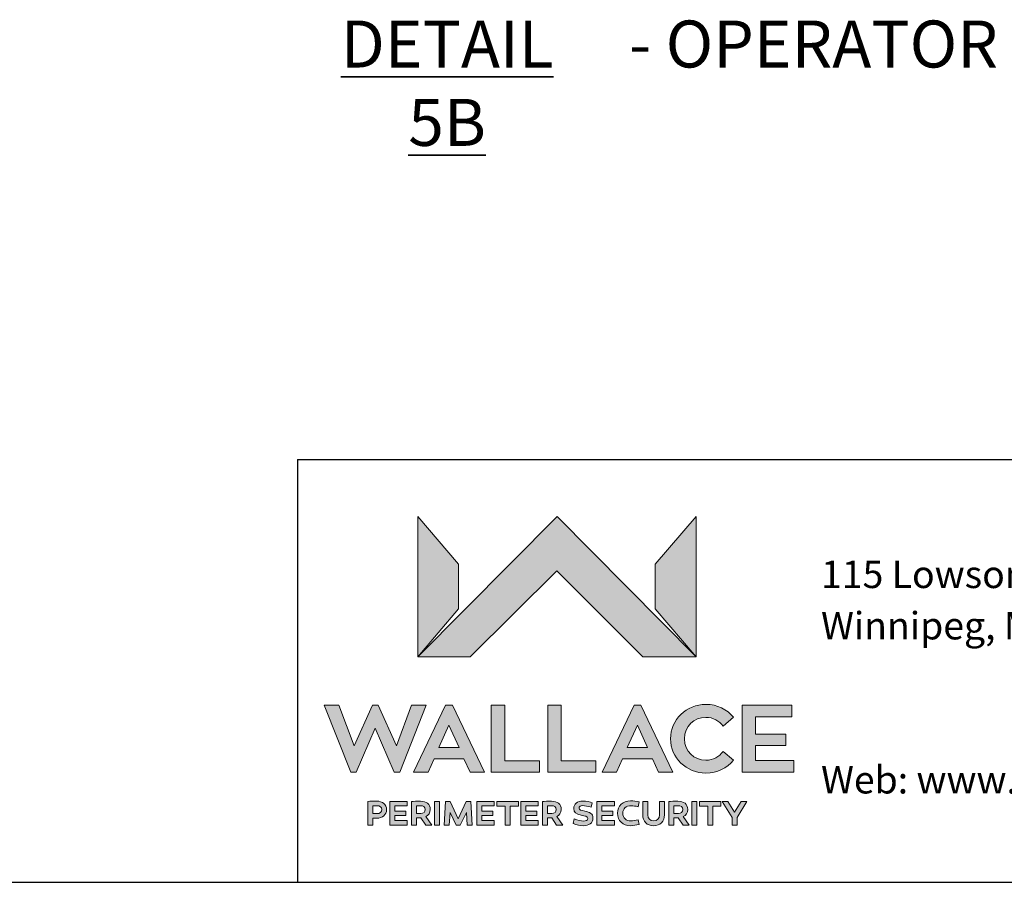
# Model space of a CAD drawing. Units: inches. Extents: x 0.3 to 16.8, y 0.2 to 10.8.
# Drawn here: x 8.8 to 11.4, y 0.2 to 2.5 of the extents above; entities that cross this region are included whole.
import ezdxf

# ---------------------------------------------------------------- set-up
doc = ezdxf.new("R2010")
doc.units = ezdxf.units.IN
doc.header["$MEASUREMENT"] = 0
doc.linetypes.add('SLD-Solid', pattern=[0])
doc.layers.add('LAYER_1', color=7, linetype='SLD-Solid', lineweight=35)
doc.layers.add('SHEET', color=144, linetype='SLD-Solid')
doc.styles.add('SLDTEXTSTYLE0', font='ARIAL.TTF', dxfattribs={"width": 0.948})
doc.styles.add('SLDTEXTSTYLE1', font='ARIALBD.TTF', dxfattribs={"width": 0.948})

msp = doc.modelspace()

# ---------------------------------------------------------------- hatches: boundary and pattern name
at = {"layer": 'LAYER_1'}
for points in [[(10.2269, 1.0788), (10.4558, 0.85), (10.5973, 0.85), (10.2278, 1.223), (9.8571, 0.85), (9.9966, 0.85)], [(9.8571, 0.85), (9.9654, 0.9775), (9.9654, 1.0963), (9.8571, 1.223)], [(10.489, 1.0963), (10.489, 0.9775), (10.5973, 0.85), (10.5973, 1.223)], [(9.8097, 0.5426), (9.8799, 0.7211), (9.8406, 0.7211), (9.8004, 0.6127), (9.7517, 0.7211), (9.7368, 0.7211), (9.6879, 0.6127), (9.6476, 0.7211), (9.6084, 0.7211), (9.6788, 0.5426), (9.6937, 0.5426), (9.7441, 0.6599), (9.7948, 0.5426)], [(10.1807, 0.573), (10.0887, 0.573), (10.0887, 0.7211), (10.0525, 0.7211), (10.0525, 0.5426), (10.1807, 0.5426)], [(10.331, 0.573), (10.239, 0.573), (10.239, 0.7211), (10.2028, 0.7211), (10.2028, 0.5426), (10.331, 0.5426)], [(10.8574, 0.574), (10.7555, 0.574), (10.7555, 0.614), (10.8363, 0.614), (10.8363, 0.6444), (10.7555, 0.6444), (10.7555, 0.6897), (10.8521, 0.6897), (10.8521, 0.7211), (10.7203, 0.7211), (10.7203, 0.5426), (10.8574, 0.5426)], [(9.8252, 0.4276), (9.8252, 0.4396), (9.7959, 0.4396), (9.7959, 0.453), (9.8292, 0.453), (9.8292, 0.4652), (9.7825, 0.4652), (9.7825, 0.402), (9.8292, 0.402), (9.8292, 0.4142), (9.7959, 0.4142), (9.7959, 0.4276)], [(9.9019, 0.402), (9.9152, 0.402), (9.9152, 0.4652), (9.9019, 0.4652)], [(9.9591, 0.402), (9.9703, 0.402), (9.9864, 0.4357), (9.9887, 0.402), (10.0017, 0.402), (9.9982, 0.4652), (9.9858, 0.4652), (9.9647, 0.4186), (9.9435, 0.4652), (9.9312, 0.4652), (9.9277, 0.402), (9.9407, 0.402), (9.9429, 0.4357)], [(10.0568, 0.4276), (10.0568, 0.4396), (10.0274, 0.4396), (10.0274, 0.453), (10.0608, 0.453), (10.0608, 0.4652), (10.0141, 0.4652), (10.0141, 0.402), (10.0608, 0.402), (10.0608, 0.4142), (10.0274, 0.4142), (10.0274, 0.4276)], [(10.0894, 0.402), (10.1028, 0.402), (10.1028, 0.4529), (10.1249, 0.4529), (10.1249, 0.4652), (10.0673, 0.4652), (10.0673, 0.4529), (10.0894, 0.4529)], [(10.1736, 0.4276), (10.1736, 0.4396), (10.1443, 0.4396), (10.1443, 0.453), (10.1776, 0.453), (10.1776, 0.4652), (10.1309, 0.4652), (10.1309, 0.402), (10.1776, 0.402), (10.1776, 0.4142), (10.1443, 0.4142), (10.1443, 0.4276)], [(10.3763, 0.4276), (10.3763, 0.4396), (10.347, 0.4396), (10.347, 0.453), (10.3803, 0.453), (10.3803, 0.4652), (10.3336, 0.4652), (10.3336, 0.402), (10.3803, 0.402), (10.3803, 0.4142), (10.347, 0.4142), (10.347, 0.4276)], [(10.5858, 0.402), (10.5991, 0.402), (10.5991, 0.4652), (10.5858, 0.4652)], [(10.6283, 0.402), (10.6416, 0.402), (10.6416, 0.4529), (10.6637, 0.4529), (10.6637, 0.4652), (10.6062, 0.4652), (10.6062, 0.4529), (10.6283, 0.4529)], [(10.6822, 0.4652), (10.6672, 0.4652), (10.6931, 0.4227), (10.6931, 0.402), (10.7066, 0.402), (10.7066, 0.4227), (10.7324, 0.4652), (10.7173, 0.4652), (10.6998, 0.4368)]]:
    msp.add_hatch(color=7, dxfattribs=at).paths.add_polyline_path(points, flags=0)
h = msp.add_hatch(color=7, dxfattribs=at)
h.paths.add_polyline_path([(9.9801, 0.5788), (9.9964, 0.5426), (10.0346, 0.5426), (9.9493, 0.7211), (9.9313, 0.7211), (9.8462, 0.5426), (9.8844, 0.5426), (9.9004, 0.5788)], flags=0)
h.paths.add_polyline_path([(9.9133, 0.6089), (9.9401, 0.668), (9.9672, 0.6089)], flags=0)
h = msp.add_hatch(color=7, dxfattribs=at)
h.paths.add_polyline_path([(10.4813, 0.5788), (10.4975, 0.5426), (10.5357, 0.5426), (10.4504, 0.7211), (10.4324, 0.7211), (10.3473, 0.5426), (10.3855, 0.5426), (10.4015, 0.5788)], flags=0)
h.paths.add_polyline_path([(10.4144, 0.6089), (10.4413, 0.668), (10.4684, 0.6089)], flags=0)
h = msp.add_hatch(color=7, dxfattribs=at)
edge = h.paths.add_edge_path(flags=0)
edge.add_spline(control_points=[(10.6691, 0.5983), (10.659, 0.5839), (10.6423, 0.5747), (10.6236, 0.5747)], knot_values=[9, 9, 9, 9, 10, 10, 10, 10], weights=[1, 1, 1, 1], degree=3, periodic=0)
edge.add_spline(control_points=[(10.6236, 0.5747), (10.5924, 0.5747), (10.5668, 0.598), (10.5668, 0.6317)], knot_values=[8, 8, 8, 8, 9, 9, 9, 9], weights=[1, 1, 1, 1], degree=3, periodic=0)
edge.add_spline(control_points=[(10.5668, 0.6317), (10.5668, 0.6659), (10.5924, 0.6887), (10.6236, 0.6887)], knot_values=[7, 7, 7, 7, 8, 8, 8, 8], weights=[1, 1, 1, 1], degree=3, periodic=0)
edge.add_spline(control_points=[(10.6236, 0.6887), (10.6423, 0.6887), (10.659, 0.6796), (10.6691, 0.6652)], knot_values=[6, 6, 6, 6, 7, 7, 7, 7], weights=[1, 1, 1, 1], degree=3, periodic=0)
edge.add_line((10.6691, 0.6652), (10.6973, 0.689))
edge.add_spline(control_points=[(10.6973, 0.689), (10.6798, 0.7098), (10.6535, 0.7232), (10.6236, 0.7232)], knot_values=[4, 4, 4, 4, 5, 5, 5, 5], weights=[1, 1, 1, 1], degree=3, periodic=0)
edge.add_spline(control_points=[(10.6236, 0.7232), (10.5716, 0.7232), (10.5294, 0.6821), (10.5294, 0.6317)], knot_values=[3, 3, 3, 3, 4, 4, 4, 4], weights=[1, 1, 1, 1], degree=3, periodic=0)
edge.add_spline(control_points=[(10.5294, 0.6317), (10.5294, 0.5813), (10.5716, 0.5405), (10.6236, 0.5405)], knot_values=[2, 2, 2, 2, 3, 3, 3, 3], weights=[1, 1, 1, 1], degree=3, periodic=0)
edge.add_spline(control_points=[(10.6236, 0.5405), (10.6535, 0.5405), (10.6798, 0.5537), (10.6973, 0.5745)], knot_values=[1, 1, 1, 1, 2, 2, 2, 2], weights=[1, 1, 1, 1], degree=3, periodic=0)
edge.add_line((10.6973, 0.5745), (10.6691, 0.5983))
h = msp.add_hatch(color=7, dxfattribs=at)
edge = h.paths.add_edge_path(flags=0)
edge.add_spline(control_points=[(9.7476, 0.4206), (9.7634, 0.4206), (9.7742, 0.4297), (9.7742, 0.4435)], knot_values=[5, 5, 5, 5, 6, 6, 6, 6], weights=[1, 1, 1, 1], degree=3, periodic=0)
edge.add_spline(control_points=[(9.7742, 0.4435), (9.7742, 0.4575), (9.7634, 0.466), (9.7476, 0.466)], knot_values=[6, 6, 6, 6, 7, 7, 7, 7], weights=[1, 1, 1, 1], degree=3, periodic=0)
edge.add_spline(control_points=[(9.7476, 0.466), (9.739, 0.466), (9.7304, 0.4655), (9.7243, 0.4652)], knot_values=[0, 0, 0, 0, 1, 1, 1, 1], weights=[1, 1, 1, 1], degree=3, periodic=0)
edge.add_line((9.7243, 0.4652), (9.7243, 0.402))
edge.add_line((9.7243, 0.402), (9.7377, 0.402))
edge.add_line((9.7377, 0.402), (9.7377, 0.4206))
edge.add_line((9.7377, 0.4206), (9.7476, 0.4206))
edge = h.paths.add_edge_path(flags=0)
edge.add_spline(control_points=[(9.7488, 0.4537), (9.7559, 0.4537), (9.7612, 0.4501), (9.7612, 0.4435)], knot_values=[2, 2, 2, 2, 3, 3, 3, 3], weights=[1, 1, 1, 1], degree=3, periodic=0)
edge.add_spline(control_points=[(9.7612, 0.4435), (9.7612, 0.4368), (9.7559, 0.4326), (9.7488, 0.4326)], knot_values=[3, 3, 3, 3, 4, 4, 4, 4], weights=[1, 1, 1, 1], degree=3, periodic=0)
edge.add_line((9.7488, 0.4326), (9.7377, 0.4326))
edge.add_line((9.7377, 0.4326), (9.7377, 0.4536))
edge.add_spline(control_points=[(9.7377, 0.4536), (9.7412, 0.4537), (9.745, 0.4537), (9.7488, 0.4537)], knot_values=[1, 1, 1, 1, 2, 2, 2, 2], weights=[1, 1, 1, 1], degree=3, periodic=0)
h = msp.add_hatch(color=7, dxfattribs=at)
edge = h.paths.add_edge_path(flags=0)
edge.add_spline(control_points=[(9.8903, 0.4437), (9.8903, 0.458), (9.8799, 0.4657), (9.8645, 0.4657)], knot_values=[4, 4, 4, 4, 5, 5, 5, 5], weights=[1, 1, 1, 1], degree=3, periodic=0)
edge.add_spline(control_points=[(9.8645, 0.4657), (9.8561, 0.4657), (9.8451, 0.4654), (9.8401, 0.4652)], knot_values=[5, 5, 5, 5, 6, 6, 6, 6], weights=[1, 1, 1, 1], degree=3, periodic=0)
edge.add_line((9.8401, 0.4652), (9.8401, 0.402))
edge.add_line((9.8401, 0.402), (9.8535, 0.402))
edge.add_line((9.8535, 0.402), (9.8535, 0.4213))
edge.add_line((9.8535, 0.4213), (9.8609, 0.4213))
edge.add_line((9.8609, 0.4213), (9.8652, 0.4213))
edge.add_line((9.8652, 0.4213), (9.8782, 0.402))
edge.add_line((9.8782, 0.402), (9.8943, 0.402))
edge.add_line((9.8943, 0.402), (9.8784, 0.4246))
edge.add_spline(control_points=[(9.8784, 0.4246), (9.8857, 0.4285), (9.8903, 0.4353), (9.8903, 0.4437)], knot_values=[3, 3, 3, 3, 4, 4, 4, 4], weights=[1, 1, 1, 1], degree=3, periodic=0)
edge = h.paths.add_edge_path(flags=0)
edge.add_spline(control_points=[(9.8646, 0.4537), (9.8722, 0.4537), (9.8771, 0.4507), (9.8771, 0.4437)], knot_values=[2, 2, 2, 2, 3, 3, 3, 3], weights=[1, 1, 1, 1], degree=3, periodic=0)
edge.add_spline(control_points=[(9.8771, 0.4437), (9.8771, 0.4374), (9.8722, 0.4331), (9.8656, 0.4331)], knot_values=[3, 3, 3, 3, 4, 4, 4, 4], weights=[1, 1, 1, 1], degree=3, periodic=0)
edge.add_line((9.8656, 0.4331), (9.8535, 0.4331))
edge.add_line((9.8535, 0.4331), (9.8535, 0.4536))
edge.add_spline(control_points=[(9.8535, 0.4536), (9.8573, 0.4537), (9.8612, 0.4537), (9.8646, 0.4537)], knot_values=[1, 1, 1, 1, 2, 2, 2, 2], weights=[1, 1, 1, 1], degree=3, periodic=0)
h = msp.add_hatch(color=7, dxfattribs=at)
edge = h.paths.add_edge_path(flags=0)
edge.add_spline(control_points=[(10.2387, 0.4437), (10.2387, 0.458), (10.2284, 0.4657), (10.2129, 0.4657)], knot_values=[4, 4, 4, 4, 5, 5, 5, 5], weights=[1, 1, 1, 1], degree=3, periodic=0)
edge.add_spline(control_points=[(10.2129, 0.4657), (10.2045, 0.4657), (10.1935, 0.4654), (10.1886, 0.4652)], knot_values=[5, 5, 5, 5, 6, 6, 6, 6], weights=[1, 1, 1, 1], degree=3, periodic=0)
edge.add_line((10.1886, 0.4652), (10.1886, 0.402))
edge.add_line((10.1886, 0.402), (10.2019, 0.402))
edge.add_line((10.2019, 0.402), (10.2019, 0.4213))
edge.add_line((10.2019, 0.4213), (10.2093, 0.4213))
edge.add_line((10.2093, 0.4213), (10.2136, 0.4213))
edge.add_line((10.2136, 0.4213), (10.2266, 0.402))
edge.add_line((10.2266, 0.402), (10.2428, 0.402))
edge.add_line((10.2428, 0.402), (10.2268, 0.4246))
edge.add_spline(control_points=[(10.2268, 0.4246), (10.2341, 0.4285), (10.2387, 0.4353), (10.2387, 0.4437)], knot_values=[3, 3, 3, 3, 4, 4, 4, 4], weights=[1, 1, 1, 1], degree=3, periodic=0)
edge = h.paths.add_edge_path(flags=0)
edge.add_spline(control_points=[(10.2131, 0.4537), (10.2206, 0.4537), (10.2255, 0.4507), (10.2255, 0.4437)], knot_values=[2, 2, 2, 2, 3, 3, 3, 3], weights=[1, 1, 1, 1], degree=3, periodic=0)
edge.add_spline(control_points=[(10.2255, 0.4437), (10.2255, 0.4374), (10.2206, 0.4331), (10.214, 0.4331)], knot_values=[3, 3, 3, 3, 4, 4, 4, 4], weights=[1, 1, 1, 1], degree=3, periodic=0)
edge.add_line((10.214, 0.4331), (10.2019, 0.4331))
edge.add_line((10.2019, 0.4331), (10.2019, 0.4536))
edge.add_spline(control_points=[(10.2019, 0.4536), (10.2057, 0.4537), (10.2096, 0.4537), (10.2131, 0.4537)], knot_values=[1, 1, 1, 1, 2, 2, 2, 2], weights=[1, 1, 1, 1], degree=3, periodic=0)
h = msp.add_hatch(color=7, dxfattribs=at)
edge = h.paths.add_edge_path(flags=0)
edge.add_spline(control_points=[(10.2862, 0.4472), (10.2862, 0.4519), (10.2901, 0.454), (10.2963, 0.454)], knot_values=[11, 11, 11, 11, 12, 12, 12, 12], weights=[1, 1, 1, 1], degree=3, periodic=0)
edge.add_spline(control_points=[(10.2963, 0.454), (10.3018, 0.454), (10.31, 0.4523), (10.3181, 0.4498)], knot_values=[12, 12, 12, 12, 13, 13, 13, 13], weights=[1, 1, 1, 1], degree=3, periodic=0)
edge.add_line((10.3181, 0.4498), (10.3214, 0.4617))
edge.add_spline(control_points=[(10.3214, 0.4617), (10.3156, 0.4639), (10.3058, 0.466), (10.2966, 0.466)], knot_values=[0, 0, 0, 0, 1, 1, 1, 1], weights=[1, 1, 1, 1], degree=3, periodic=0)
edge.add_spline(control_points=[(10.2966, 0.466), (10.2816, 0.466), (10.2719, 0.4585), (10.2719, 0.4467)], knot_values=[1, 1, 1, 1, 2, 2, 2, 2], weights=[1, 1, 1, 1], degree=3, periodic=0)
edge.add_spline(control_points=[(10.2719, 0.4467), (10.2719, 0.4358), (10.2782, 0.4313), (10.2921, 0.4284)], knot_values=[2, 2, 2, 2, 3, 3, 3, 3], weights=[1, 1, 1, 1], degree=3, periodic=0)
edge.add_spline(control_points=[(10.2921, 0.4284), (10.3008, 0.4266), (10.3093, 0.4257), (10.3093, 0.4196)], knot_values=[3, 3, 3, 3, 4, 4, 4, 4], weights=[1, 1, 1, 1], degree=3, periodic=0)
edge.add_spline(control_points=[(10.3093, 0.4196), (10.3093, 0.4149), (10.3047, 0.413), (10.2974, 0.413)], knot_values=[4, 4, 4, 4, 5, 5, 5, 5], weights=[1, 1, 1, 1], degree=3, periodic=0)
edge.add_spline(control_points=[(10.2974, 0.413), (10.2915, 0.4131), (10.283, 0.4145), (10.2734, 0.4184)], knot_values=[5, 5, 5, 5, 6, 6, 6, 6], weights=[1, 1, 1, 1], degree=3, periodic=0)
edge.add_line((10.2734, 0.4184), (10.2702, 0.406))
edge.add_spline(control_points=[(10.2702, 0.406), (10.2799, 0.4021), (10.2898, 0.4006), (10.2971, 0.4006)], knot_values=[7, 7, 7, 7, 8, 8, 8, 8], weights=[1, 1, 1, 1], degree=3, periodic=0)
edge.add_spline(control_points=[(10.2971, 0.4006), (10.3124, 0.4006), (10.323, 0.407), (10.323, 0.4208)], knot_values=[8, 8, 8, 8, 9, 9, 9, 9], weights=[1, 1, 1, 1], degree=3, periodic=0)
edge.add_spline(control_points=[(10.323, 0.4208), (10.323, 0.4324), (10.3152, 0.4366), (10.3016, 0.4393)], knot_values=[9, 9, 9, 9, 10, 10, 10, 10], weights=[1, 1, 1, 1], degree=3, periodic=0)
edge.add_spline(control_points=[(10.3016, 0.4393), (10.292, 0.4412), (10.2862, 0.4422), (10.2862, 0.4472)], knot_values=[10, 10, 10, 10, 11, 11, 11, 11], weights=[1, 1, 1, 1], degree=3, periodic=0)
h = msp.add_hatch(color=7, dxfattribs=at)
edge = h.paths.add_edge_path(flags=0)
edge.add_spline(control_points=[(10.4026, 0.4338), (10.4026, 0.4451), (10.4103, 0.4536), (10.4252, 0.4536)], knot_values=[7, 7, 7, 7, 8, 8, 8, 8], weights=[1, 1, 1, 1], degree=3, periodic=0)
edge.add_spline(control_points=[(10.4252, 0.4536), (10.4301, 0.4536), (10.4358, 0.4527), (10.4434, 0.4511)], knot_values=[8, 8, 8, 8, 9, 9, 9, 9], weights=[1, 1, 1, 1], degree=3, periodic=0)
edge.add_line((10.4434, 0.4511), (10.4457, 0.4637))
edge.add_spline(control_points=[(10.4457, 0.4637), (10.4388, 0.4654), (10.4313, 0.4666), (10.4234, 0.4666)], knot_values=[0, 0, 0, 0, 1, 1, 1, 1], weights=[1, 1, 1, 1], degree=3, periodic=0)
edge.add_spline(control_points=[(10.4234, 0.4666), (10.4024, 0.4666), (10.3884, 0.4534), (10.3884, 0.4337)], knot_values=[1, 1, 1, 1, 2, 2, 2, 2], weights=[1, 1, 1, 1], degree=3, periodic=0)
edge.add_spline(control_points=[(10.3884, 0.4337), (10.3884, 0.4138), (10.4024, 0.4006), (10.4235, 0.4006)], knot_values=[2, 2, 2, 2, 3, 3, 3, 3], weights=[1, 1, 1, 1], degree=3, periodic=0)
edge.add_spline(control_points=[(10.4235, 0.4006), (10.4306, 0.4006), (10.4387, 0.402), (10.4457, 0.4041)], knot_values=[3, 3, 3, 3, 4, 4, 4, 4], weights=[1, 1, 1, 1], degree=3, periodic=0)
edge.add_line((10.4457, 0.4041), (10.4434, 0.4159))
edge.add_spline(control_points=[(10.4434, 0.4159), (10.4362, 0.4144), (10.4289, 0.4132), (10.4242, 0.4132)], knot_values=[5, 5, 5, 5, 6, 6, 6, 6], weights=[1, 1, 1, 1], degree=3, periodic=0)
edge.add_spline(control_points=[(10.4242, 0.4132), (10.4112, 0.4132), (10.4026, 0.4214), (10.4026, 0.4338)], knot_values=[6, 6, 6, 6, 7, 7, 7, 7], weights=[1, 1, 1, 1], degree=3, periodic=0)
h = msp.add_hatch(color=7, dxfattribs=at)
edge = h.paths.add_edge_path(flags=0)
edge.add_spline(control_points=[(10.4557, 0.4298), (10.4557, 0.4116), (10.4671, 0.4006), (10.4845, 0.4006)], knot_values=[7, 7, 7, 7, 8, 8, 8, 8], weights=[1, 1, 1, 1], degree=3, periodic=0)
edge.add_spline(control_points=[(10.4845, 0.4006), (10.502, 0.4006), (10.5135, 0.4116), (10.5135, 0.4298)], knot_values=[8, 8, 8, 8, 9, 9, 9, 9], weights=[1, 1, 1, 1], degree=3, periodic=0)
edge.add_line((10.5135, 0.4298), (10.5135, 0.4652))
edge.add_line((10.5135, 0.4652), (10.5001, 0.4652))
edge.add_line((10.5001, 0.4652), (10.5001, 0.4298))
edge.add_spline(control_points=[(10.5001, 0.4298), (10.5001, 0.4193), (10.4938, 0.4132), (10.4845, 0.4132)], knot_values=[2, 2, 2, 2, 3, 3, 3, 3], weights=[1, 1, 1, 1], degree=3, periodic=0)
edge.add_spline(control_points=[(10.4845, 0.4132), (10.4752, 0.4132), (10.469, 0.4193), (10.469, 0.4298)], knot_values=[3, 3, 3, 3, 4, 4, 4, 4], weights=[1, 1, 1, 1], degree=3, periodic=0)
edge.add_line((10.469, 0.4298), (10.469, 0.4652))
edge.add_line((10.469, 0.4652), (10.4557, 0.4652))
edge.add_line((10.4557, 0.4652), (10.4557, 0.4298))
h = msp.add_hatch(color=7, dxfattribs=at)
edge = h.paths.add_edge_path(flags=0)
edge.add_spline(control_points=[(10.5751, 0.4437), (10.5751, 0.458), (10.5648, 0.4657), (10.5493, 0.4657)], knot_values=[4, 4, 4, 4, 5, 5, 5, 5], weights=[1, 1, 1, 1], degree=3, periodic=0)
edge.add_spline(control_points=[(10.5493, 0.4657), (10.541, 0.4657), (10.5299, 0.4654), (10.525, 0.4652)], knot_values=[5, 5, 5, 5, 6, 6, 6, 6], weights=[1, 1, 1, 1], degree=3, periodic=0)
edge.add_line((10.525, 0.4652), (10.525, 0.402))
edge.add_line((10.525, 0.402), (10.5384, 0.402))
edge.add_line((10.5384, 0.402), (10.5384, 0.4213))
edge.add_line((10.5384, 0.4213), (10.5458, 0.4213))
edge.add_line((10.5458, 0.4213), (10.5501, 0.4213))
edge.add_line((10.5501, 0.4213), (10.5631, 0.402))
edge.add_line((10.5631, 0.402), (10.5792, 0.402))
edge.add_line((10.5792, 0.402), (10.5632, 0.4246))
edge.add_spline(control_points=[(10.5632, 0.4246), (10.5706, 0.4285), (10.5751, 0.4353), (10.5751, 0.4437)], knot_values=[3, 3, 3, 3, 4, 4, 4, 4], weights=[1, 1, 1, 1], degree=3, periodic=0)
edge = h.paths.add_edge_path(flags=0)
edge.add_spline(control_points=[(10.5495, 0.4537), (10.557, 0.4537), (10.5619, 0.4507), (10.5619, 0.4437)], knot_values=[2, 2, 2, 2, 3, 3, 3, 3], weights=[1, 1, 1, 1], degree=3, periodic=0)
edge.add_spline(control_points=[(10.5619, 0.4437), (10.5619, 0.4374), (10.557, 0.4331), (10.5504, 0.4331)], knot_values=[3, 3, 3, 3, 4, 4, 4, 4], weights=[1, 1, 1, 1], degree=3, periodic=0)
edge.add_line((10.5504, 0.4331), (10.5384, 0.4331))
edge.add_line((10.5384, 0.4331), (10.5384, 0.4536))
edge.add_spline(control_points=[(10.5384, 0.4536), (10.5421, 0.4537), (10.5461, 0.4537), (10.5495, 0.4537)], knot_values=[1, 1, 1, 1, 2, 2, 2, 2], weights=[1, 1, 1, 1], degree=3, periodic=0)

# ---------------------------------------------------------------- linework, layer by layer
at = {"layer": 'LAYER_1', "color": 7, "lineweight": 18}
for p, q in [((9.8571, 0.85), (9.8571, 1.223)), ((9.8571, 1.223), (9.9654, 1.0963)), ((10.2278, 1.223), (9.8571, 0.85)), ((9.8571, 0.85), (9.8571, 1.223)), ((9.8571, 1.223), (9.9654, 1.0963)), ((10.2278, 1.223), (9.8571, 0.85)), ((10.5973, 0.85), (10.2278, 1.223)), ((10.5973, 0.85), (10.2278, 1.223)), ((10.5973, 1.223), (10.489, 1.0963)), ((10.5973, 1.223), (10.489, 1.0963)), ((10.5973, 0.85), (10.5973, 1.223)), ((10.5973, 0.85), (10.5973, 1.223)), ((9.9654, 1.0963), (9.9654, 0.9775)), ((9.9654, 1.0963), (9.9654, 0.9775)), ((9.9966, 0.85), (10.2269, 1.0788)), ((9.9966, 0.85), (10.2269, 1.0788)), ((10.2269, 1.0788), (10.4558, 0.85)), ((10.2269, 1.0788), (10.4558, 0.85)), ((10.489, 1.0963), (10.489, 0.9775)), ((10.489, 1.0963), (10.489, 0.9775)), ((9.9654, 0.9775), (9.8571, 0.85)), ((9.9654, 0.9775), (9.8571, 0.85)), ((10.489, 0.9775), (10.5973, 0.85)), ((10.489, 0.9775), (10.5973, 0.85)), ((9.8571, 0.85), (9.9966, 0.85)), ((9.8571, 0.85), (9.9966, 0.85)), ((10.4558, 0.85), (10.5973, 0.85)), ((10.4558, 0.85), (10.5973, 0.85)), ((9.6788, 0.5426), (9.6084, 0.7211)), ((9.6084, 0.7211), (9.6476, 0.7211)), ((9.6788, 0.5426), (9.6084, 0.7211)), ((9.6084, 0.7211), (9.6476, 0.7211)), ((9.6476, 0.7211), (9.6879, 0.6127)), ((9.6476, 0.7211), (9.6879, 0.6127)), ((9.6879, 0.6127), (9.7368, 0.7211)), ((9.6879, 0.6127), (9.7368, 0.7211)), ((9.7368, 0.7211), (9.7517, 0.7211)), ((9.7368, 0.7211), (9.7517, 0.7211)), ((9.7517, 0.7211), (9.8004, 0.6127)), ((9.7517, 0.7211), (9.8004, 0.6127)), ((9.8004, 0.6127), (9.8406, 0.7211)), ((9.8004, 0.6127), (9.8406, 0.7211)), ((9.8799, 0.7211), (9.8097, 0.5426)), ((9.8799, 0.7211), (9.8097, 0.5426)), ((9.8406, 0.7211), (9.8799, 0.7211)), ((9.8406, 0.7211), (9.8799, 0.7211)), ((9.8462, 0.5426), (9.9313, 0.7211)), ((9.8462, 0.5426), (9.9313, 0.7211)), ((9.9313, 0.7211), (9.9493, 0.7211)), ((9.9313, 0.7211), (9.9493, 0.7211)), ((9.9493, 0.7211), (10.0346, 0.5426)), ((9.9493, 0.7211), (10.0346, 0.5426)), ((10.0525, 0.5426), (10.0525, 0.7211)), ((10.0525, 0.7211), (10.0887, 0.7211)), ((10.0525, 0.5426), (10.0525, 0.7211)), ((10.0525, 0.7211), (10.0887, 0.7211)), ((10.0887, 0.7211), (10.0887, 0.573)), ((10.0887, 0.7211), (10.0887, 0.573)), ((10.2028, 0.5426), (10.2028, 0.7211)), ((10.2028, 0.7211), (10.239, 0.7211)), ((10.2028, 0.5426), (10.2028, 0.7211)), ((10.2028, 0.7211), (10.239, 0.7211)), ((10.239, 0.7211), (10.239, 0.573)), ((10.239, 0.7211), (10.239, 0.573)), ((10.3473, 0.5426), (10.4324, 0.7211)), ((10.3473, 0.5426), (10.4324, 0.7211)), ((10.4324, 0.7211), (10.4504, 0.7211)), ((10.4324, 0.7211), (10.4504, 0.7211)), ((10.4504, 0.7211), (10.5357, 0.5426)), ((10.4504, 0.7211), (10.5357, 0.5426)), ((10.7203, 0.5426), (10.7203, 0.7211)), ((10.7203, 0.7211), (10.8521, 0.7211)), ((10.7203, 0.5426), (10.7203, 0.7211)), ((10.7203, 0.7211), (10.8521, 0.7211)), ((10.8521, 0.7211), (10.8521, 0.6897)), ((10.8521, 0.7211), (10.8521, 0.6897)), ((10.6973, 0.689), (10.6691, 0.6652)), ((10.6973, 0.689), (10.6691, 0.6652)), ((10.8521, 0.6897), (10.7555, 0.6897)), ((10.7555, 0.6897), (10.7555, 0.6444)), ((10.8521, 0.6897), (10.7555, 0.6897)), ((10.7555, 0.6897), (10.7555, 0.6444)), ((9.7441, 0.6599), (9.6937, 0.5426)), ((9.7441, 0.6599), (9.6937, 0.5426)), ((9.7948, 0.5426), (9.7441, 0.6599)), ((9.7948, 0.5426), (9.7441, 0.6599)), ((9.9401, 0.668), (9.9133, 0.6089)), ((9.9401, 0.668), (9.9133, 0.6089)), ((9.9672, 0.6089), (9.9401, 0.668)), ((9.9672, 0.6089), (9.9401, 0.668)), ((10.4413, 0.668), (10.4144, 0.6089)), ((10.4413, 0.668), (10.4144, 0.6089)), ((10.4684, 0.6089), (10.4413, 0.668)), ((10.4684, 0.6089), (10.4413, 0.668)), ((10.7555, 0.6444), (10.8363, 0.6444)), ((10.7555, 0.6444), (10.8363, 0.6444)), ((10.8363, 0.6444), (10.8363, 0.614)), ((10.8363, 0.6444), (10.8363, 0.614)), ((9.9133, 0.6089), (9.9672, 0.6089)), ((9.9133, 0.6089), (9.9672, 0.6089)), ((10.4144, 0.6089), (10.4684, 0.6089)), ((10.4144, 0.6089), (10.4684, 0.6089)), ((10.8363, 0.614), (10.7555, 0.614)), ((10.7555, 0.614), (10.7555, 0.574)), ((10.8363, 0.614), (10.7555, 0.614)), ((10.7555, 0.614), (10.7555, 0.574)), ((9.9004, 0.5788), (9.8844, 0.5426)), ((9.9004, 0.5788), (9.8844, 0.5426)), ((9.9801, 0.5788), (9.9004, 0.5788)), ((9.9801, 0.5788), (9.9004, 0.5788)), ((9.9964, 0.5426), (9.9801, 0.5788)), ((9.9964, 0.5426), (9.9801, 0.5788)), ((10.4015, 0.5788), (10.3855, 0.5426)), ((10.4015, 0.5788), (10.3855, 0.5426)), ((10.4813, 0.5788), (10.4015, 0.5788)), ((10.4813, 0.5788), (10.4015, 0.5788)), ((10.4975, 0.5426), (10.4813, 0.5788)), ((10.4975, 0.5426), (10.4813, 0.5788)), ((10.6691, 0.5983), (10.6973, 0.5745)), ((10.6691, 0.5983), (10.6973, 0.5745)), ((10.0887, 0.573), (10.1807, 0.573)), ((10.0887, 0.573), (10.1807, 0.573)), ((10.1807, 0.573), (10.1807, 0.5426)), ((10.1807, 0.573), (10.1807, 0.5426)), ((10.239, 0.573), (10.331, 0.573)), ((10.239, 0.573), (10.331, 0.573)), ((10.331, 0.573), (10.331, 0.5426)), ((10.331, 0.573), (10.331, 0.5426)), ((10.7555, 0.574), (10.8574, 0.574)), ((10.7555, 0.574), (10.8574, 0.574)), ((10.8574, 0.574), (10.8574, 0.5426)), ((10.8574, 0.574), (10.8574, 0.5426)), ((9.6937, 0.5426), (9.6788, 0.5426)), ((9.6937, 0.5426), (9.6788, 0.5426)), ((9.8097, 0.5426), (9.7948, 0.5426)), ((9.8097, 0.5426), (9.7948, 0.5426)), ((9.8844, 0.5426), (9.8462, 0.5426)), ((9.8844, 0.5426), (9.8462, 0.5426)), ((10.0346, 0.5426), (9.9964, 0.5426)), ((10.0346, 0.5426), (9.9964, 0.5426)), ((10.1807, 0.5426), (10.0525, 0.5426)), ((10.1807, 0.5426), (10.0525, 0.5426)), ((10.331, 0.5426), (10.2028, 0.5426)), ((10.331, 0.5426), (10.2028, 0.5426)), ((10.3855, 0.5426), (10.3473, 0.5426)), ((10.3855, 0.5426), (10.3473, 0.5426)), ((10.5357, 0.5426), (10.4975, 0.5426)), ((10.5357, 0.5426), (10.4975, 0.5426)), ((10.8574, 0.5426), (10.7203, 0.5426)), ((10.8574, 0.5426), (10.7203, 0.5426)), ((9.7243, 0.4652), (9.7243, 0.402)), ((9.7243, 0.4652), (9.7243, 0.402)), ((9.7377, 0.4326), (9.7377, 0.4536)), ((9.7377, 0.4326), (9.7377, 0.4536)), ((9.8292, 0.4652), (9.7825, 0.4652)), ((9.7825, 0.4652), (9.7825, 0.402)), ((9.8292, 0.4652), (9.7825, 0.4652)), ((9.7825, 0.4652), (9.7825, 0.402)), ((9.7959, 0.4396), (9.7959, 0.453)), ((9.7959, 0.453), (9.8292, 0.453)), ((9.7959, 0.4396), (9.7959, 0.453)), ((9.7959, 0.453), (9.8292, 0.453)), ((9.8292, 0.453), (9.8292, 0.4652)), ((9.8292, 0.453), (9.8292, 0.4652)), ((9.8401, 0.4652), (9.8401, 0.402)), ((9.8401, 0.4652), (9.8401, 0.402)), ((9.8535, 0.4331), (9.8535, 0.4536)), ((9.8535, 0.4331), (9.8535, 0.4536)), ((9.9152, 0.4652), (9.9019, 0.4652)), ((9.9019, 0.4652), (9.9019, 0.402)), ((9.9152, 0.4652), (9.9019, 0.4652)), ((9.9019, 0.4652), (9.9019, 0.402)), ((9.9152, 0.402), (9.9152, 0.4652)), ((9.9152, 0.402), (9.9152, 0.4652)), ((9.9312, 0.4652), (9.9277, 0.402)), ((9.9312, 0.4652), (9.9277, 0.402)), ((9.9435, 0.4652), (9.9312, 0.4652)), ((9.9435, 0.4652), (9.9312, 0.4652)), ((9.9647, 0.4186), (9.9435, 0.4652)), ((9.9647, 0.4186), (9.9435, 0.4652)), ((9.9858, 0.4652), (9.9647, 0.4186)), ((9.9858, 0.4652), (9.9647, 0.4186)), ((9.9982, 0.4652), (9.9858, 0.4652)), ((9.9982, 0.4652), (9.9858, 0.4652)), ((10.0017, 0.402), (9.9982, 0.4652)), ((10.0017, 0.402), (9.9982, 0.4652)), ((10.0608, 0.4652), (10.0141, 0.4652)), ((10.0141, 0.4652), (10.0141, 0.402)), ((10.0608, 0.4652), (10.0141, 0.4652)), ((10.0141, 0.4652), (10.0141, 0.402)), ((10.0274, 0.4396), (10.0274, 0.453)), ((10.0274, 0.453), (10.0608, 0.453)), ((10.0274, 0.4396), (10.0274, 0.453)), ((10.0274, 0.453), (10.0608, 0.453)), ((10.0608, 0.453), (10.0608, 0.4652)), ((10.0608, 0.453), (10.0608, 0.4652)), ((10.1249, 0.4652), (10.0673, 0.4652)), ((10.0673, 0.4652), (10.0673, 0.4529)), ((10.1249, 0.4652), (10.0673, 0.4652)), ((10.0673, 0.4652), (10.0673, 0.4529)), ((10.0673, 0.4529), (10.0894, 0.4529)), ((10.0673, 0.4529), (10.0894, 0.4529)), ((10.0894, 0.4529), (10.0894, 0.402)), ((10.0894, 0.4529), (10.0894, 0.402)), ((10.1028, 0.4529), (10.1249, 0.4529)), ((10.1028, 0.402), (10.1028, 0.4529)), ((10.1028, 0.4529), (10.1249, 0.4529)), ((10.1028, 0.402), (10.1028, 0.4529)), ((10.1249, 0.4529), (10.1249, 0.4652)), ((10.1249, 0.4529), (10.1249, 0.4652)), ((10.1776, 0.4652), (10.1309, 0.4652)), ((10.1309, 0.4652), (10.1309, 0.402)), ((10.1776, 0.4652), (10.1309, 0.4652)), ((10.1309, 0.4652), (10.1309, 0.402)), ((10.1443, 0.4396), (10.1443, 0.453)), ((10.1443, 0.453), (10.1776, 0.453)), ((10.1443, 0.4396), (10.1443, 0.453)), ((10.1443, 0.453), (10.1776, 0.453)), ((10.1776, 0.453), (10.1776, 0.4652)), ((10.1776, 0.453), (10.1776, 0.4652)), ((10.1886, 0.4652), (10.1886, 0.402)), ((10.1886, 0.4652), (10.1886, 0.402)), ((10.2019, 0.4331), (10.2019, 0.4536)), ((10.2019, 0.4331), (10.2019, 0.4536)), ((10.3181, 0.4498), (10.3214, 0.4617)), ((10.3181, 0.4498), (10.3214, 0.4617)), ((10.3803, 0.4652), (10.3336, 0.4652)), ((10.3336, 0.4652), (10.3336, 0.402)), ((10.3803, 0.4652), (10.3336, 0.4652)), ((10.3336, 0.4652), (10.3336, 0.402)), ((10.347, 0.4396), (10.347, 0.453)), ((10.347, 0.453), (10.3803, 0.453)), ((10.347, 0.4396), (10.347, 0.453)), ((10.347, 0.453), (10.3803, 0.453)), ((10.3803, 0.453), (10.3803, 0.4652)), ((10.3803, 0.453), (10.3803, 0.4652)), ((10.4434, 0.4511), (10.4457, 0.4637)), ((10.4434, 0.4511), (10.4457, 0.4637)), ((10.469, 0.4652), (10.4557, 0.4652)), ((10.4557, 0.4652), (10.4557, 0.4298)), ((10.469, 0.4652), (10.4557, 0.4652)), ((10.4557, 0.4652), (10.4557, 0.4298)), ((10.469, 0.4298), (10.469, 0.4652)), ((10.469, 0.4298), (10.469, 0.4652)), ((10.5135, 0.4652), (10.5001, 0.4652)), ((10.5001, 0.4652), (10.5001, 0.4298)), ((10.5135, 0.4652), (10.5001, 0.4652)), ((10.5001, 0.4652), (10.5001, 0.4298)), ((10.5135, 0.4298), (10.5135, 0.4652)), ((10.5135, 0.4298), (10.5135, 0.4652)), ((10.525, 0.4652), (10.525, 0.402)), ((10.525, 0.4652), (10.525, 0.402)), ((10.5384, 0.4331), (10.5384, 0.4536)), ((10.5384, 0.4331), (10.5384, 0.4536)), ((10.5991, 0.4652), (10.5858, 0.4652)), ((10.5858, 0.4652), (10.5858, 0.402)), ((10.5991, 0.4652), (10.5858, 0.4652)), ((10.5858, 0.4652), (10.5858, 0.402)), ((10.5991, 0.402), (10.5991, 0.4652)), ((10.5991, 0.402), (10.5991, 0.4652)), ((10.6637, 0.4652), (10.6062, 0.4652)), ((10.6062, 0.4652), (10.6062, 0.4529)), ((10.6637, 0.4652), (10.6062, 0.4652)), ((10.6062, 0.4652), (10.6062, 0.4529)), ((10.6062, 0.4529), (10.6283, 0.4529)), ((10.6062, 0.4529), (10.6283, 0.4529)), ((10.6283, 0.4529), (10.6283, 0.402)), ((10.6283, 0.4529), (10.6283, 0.402)), ((10.6416, 0.4529), (10.6637, 0.4529)), ((10.6416, 0.402), (10.6416, 0.4529)), ((10.6416, 0.4529), (10.6637, 0.4529)), ((10.6416, 0.402), (10.6416, 0.4529)), ((10.6637, 0.4529), (10.6637, 0.4652)), ((10.6637, 0.4529), (10.6637, 0.4652)), ((10.6822, 0.4652), (10.6672, 0.4652)), ((10.6672, 0.4652), (10.6931, 0.4227)), ((10.6822, 0.4652), (10.6672, 0.4652)), ((10.6672, 0.4652), (10.6931, 0.4227)), ((10.6998, 0.4368), (10.6822, 0.4652)), ((10.6998, 0.4368), (10.6822, 0.4652)), ((10.7173, 0.4652), (10.6998, 0.4368)), ((10.7173, 0.4652), (10.6998, 0.4368)), ((10.7066, 0.4227), (10.7324, 0.4652)), ((10.7066, 0.4227), (10.7324, 0.4652)), ((10.7324, 0.4652), (10.7173, 0.4652)), ((10.7324, 0.4652), (10.7173, 0.4652)), ((9.7488, 0.4326), (9.7377, 0.4326)), ((9.7488, 0.4326), (9.7377, 0.4326)), ((9.7377, 0.402), (9.7377, 0.4206)), ((9.7377, 0.4206), (9.7476, 0.4206)), ((9.7377, 0.402), (9.7377, 0.4206)), ((9.7377, 0.4206), (9.7476, 0.4206)), ((9.8252, 0.4396), (9.7959, 0.4396)), ((9.8252, 0.4396), (9.7959, 0.4396)), ((9.7959, 0.4142), (9.7959, 0.4276)), ((9.7959, 0.4276), (9.8252, 0.4276)), ((9.7959, 0.4142), (9.7959, 0.4276)), ((9.7959, 0.4276), (9.8252, 0.4276)), ((9.8252, 0.4276), (9.8252, 0.4396)), ((9.8252, 0.4276), (9.8252, 0.4396)), ((9.8656, 0.4331), (9.8535, 0.4331)), ((9.8656, 0.4331), (9.8535, 0.4331)), ((9.8535, 0.402), (9.8535, 0.4213)), ((9.8535, 0.4213), (9.8609, 0.4213)), ((9.8535, 0.402), (9.8535, 0.4213)), ((9.8535, 0.4213), (9.8609, 0.4213)), ((9.8609, 0.4213), (9.8652, 0.4213)), ((9.8609, 0.4213), (9.8652, 0.4213)), ((9.8652, 0.4213), (9.8782, 0.402)), ((9.8652, 0.4213), (9.8782, 0.402)), ((9.8943, 0.402), (9.8784, 0.4246)), ((9.8943, 0.402), (9.8784, 0.4246)), ((9.9407, 0.402), (9.9429, 0.4357)), ((9.9407, 0.402), (9.9429, 0.4357)), ((9.9429, 0.4357), (9.9591, 0.402)), ((9.9429, 0.4357), (9.9591, 0.402)), ((9.9703, 0.402), (9.9864, 0.4357)), ((9.9703, 0.402), (9.9864, 0.4357)), ((9.9864, 0.4357), (9.9887, 0.402)), ((9.9864, 0.4357), (9.9887, 0.402)), ((10.0568, 0.4396), (10.0274, 0.4396)), ((10.0568, 0.4396), (10.0274, 0.4396)), ((10.0274, 0.4142), (10.0274, 0.4276)), ((10.0274, 0.4276), (10.0568, 0.4276)), ((10.0274, 0.4142), (10.0274, 0.4276)), ((10.0274, 0.4276), (10.0568, 0.4276)), ((10.0568, 0.4276), (10.0568, 0.4396)), ((10.0568, 0.4276), (10.0568, 0.4396)), ((10.1736, 0.4396), (10.1443, 0.4396)), ((10.1736, 0.4396), (10.1443, 0.4396)), ((10.1443, 0.4142), (10.1443, 0.4276)), ((10.1443, 0.4276), (10.1736, 0.4276)), ((10.1443, 0.4142), (10.1443, 0.4276)), ((10.1443, 0.4276), (10.1736, 0.4276)), ((10.1736, 0.4276), (10.1736, 0.4396)), ((10.1736, 0.4276), (10.1736, 0.4396)), ((10.214, 0.4331), (10.2019, 0.4331)), ((10.214, 0.4331), (10.2019, 0.4331)), ((10.2019, 0.402), (10.2019, 0.4213)), ((10.2019, 0.4213), (10.2093, 0.4213)), ((10.2019, 0.402), (10.2019, 0.4213)), ((10.2019, 0.4213), (10.2093, 0.4213)), ((10.2093, 0.4213), (10.2136, 0.4213)), ((10.2093, 0.4213), (10.2136, 0.4213)), ((10.2136, 0.4213), (10.2266, 0.402)), ((10.2136, 0.4213), (10.2266, 0.402)), ((10.2428, 0.402), (10.2268, 0.4246)), ((10.2428, 0.402), (10.2268, 0.4246)), ((10.3763, 0.4396), (10.347, 0.4396)), ((10.3763, 0.4396), (10.347, 0.4396)), ((10.347, 0.4142), (10.347, 0.4276)), ((10.347, 0.4276), (10.3763, 0.4276)), ((10.347, 0.4142), (10.347, 0.4276)), ((10.347, 0.4276), (10.3763, 0.4276)), ((10.3763, 0.4276), (10.3763, 0.4396)), ((10.3763, 0.4276), (10.3763, 0.4396)), ((10.5504, 0.4331), (10.5384, 0.4331)), ((10.5504, 0.4331), (10.5384, 0.4331)), ((10.5384, 0.402), (10.5384, 0.4213)), ((10.5384, 0.4213), (10.5458, 0.4213)), ((10.5384, 0.402), (10.5384, 0.4213)), ((10.5384, 0.4213), (10.5458, 0.4213)), ((10.5458, 0.4213), (10.5501, 0.4213)), ((10.5458, 0.4213), (10.5501, 0.4213)), ((10.5501, 0.4213), (10.5631, 0.402)), ((10.5501, 0.4213), (10.5631, 0.402)), ((10.5792, 0.402), (10.5632, 0.4246)), ((10.5792, 0.402), (10.5632, 0.4246)), ((10.6931, 0.4227), (10.6931, 0.402)), ((10.7066, 0.402), (10.7066, 0.4227)), ((10.7066, 0.402), (10.7066, 0.4227)), ((9.7243, 0.402), (9.7377, 0.402)), ((9.7243, 0.402), (9.7377, 0.402)), ((9.7825, 0.402), (9.8292, 0.402)), ((9.7825, 0.402), (9.8292, 0.402)), ((9.8292, 0.4142), (9.7959, 0.4142)), ((9.8292, 0.4142), (9.7959, 0.4142)), ((9.8292, 0.402), (9.8292, 0.4142)), ((9.8292, 0.402), (9.8292, 0.4142)), ((9.8401, 0.402), (9.8535, 0.402)), ((9.8401, 0.402), (9.8535, 0.402)), ((9.8782, 0.402), (9.8943, 0.402)), ((9.8782, 0.402), (9.8943, 0.402)), ((9.9019, 0.402), (9.9152, 0.402)), ((9.9019, 0.402), (9.9152, 0.402)), ((9.9277, 0.402), (9.9407, 0.402)), ((9.9277, 0.402), (9.9407, 0.402)), ((9.9591, 0.402), (9.9703, 0.402)), ((9.9591, 0.402), (9.9703, 0.402)), ((9.9887, 0.402), (10.0017, 0.402)), ((9.9887, 0.402), (10.0017, 0.402)), ((10.0141, 0.402), (10.0608, 0.402)), ((10.0141, 0.402), (10.0608, 0.402)), ((10.0608, 0.4142), (10.0274, 0.4142)), ((10.0608, 0.4142), (10.0274, 0.4142)), ((10.0608, 0.402), (10.0608, 0.4142)), ((10.0608, 0.402), (10.0608, 0.4142)), ((10.0894, 0.402), (10.1028, 0.402)), ((10.0894, 0.402), (10.1028, 0.402)), ((10.1309, 0.402), (10.1776, 0.402)), ((10.1309, 0.402), (10.1776, 0.402)), ((10.1776, 0.4142), (10.1443, 0.4142)), ((10.1776, 0.4142), (10.1443, 0.4142)), ((10.1776, 0.402), (10.1776, 0.4142)), ((10.1776, 0.402), (10.1776, 0.4142)), ((10.1886, 0.402), (10.2019, 0.402)), ((10.1886, 0.402), (10.2019, 0.402)), ((10.2266, 0.402), (10.2428, 0.402)), ((10.2266, 0.402), (10.2428, 0.402)), ((10.2734, 0.4184), (10.2702, 0.406)), ((10.2734, 0.4184), (10.2702, 0.406)), ((10.3336, 0.402), (10.3803, 0.402)), ((10.3336, 0.402), (10.3803, 0.402)), ((10.3803, 0.4142), (10.347, 0.4142)), ((10.3803, 0.4142), (10.347, 0.4142)), ((10.3803, 0.402), (10.3803, 0.4142)), ((10.3803, 0.402), (10.3803, 0.4142)), ((10.4457, 0.4041), (10.4434, 0.4159)), ((10.4457, 0.4041), (10.4434, 0.4159)), ((10.525, 0.402), (10.5384, 0.402)), ((10.525, 0.402), (10.5384, 0.402)), ((10.5631, 0.402), (10.5792, 0.402)), ((10.5631, 0.402), (10.5792, 0.402)), ((10.5858, 0.402), (10.5991, 0.402)), ((10.5858, 0.402), (10.5991, 0.402)), ((10.6283, 0.402), (10.6416, 0.402)), ((10.6283, 0.402), (10.6416, 0.402)), ((10.6931, 0.402), (10.7066, 0.402)), ((10.6931, 0.402), (10.7066, 0.402))]:
    msp.add_line(p, q, dxfattribs=at)
for points in [[(10.5294, 0.6317), (10.5294, 0.6821), (10.5716, 0.7232), (10.6236, 0.7232)], [(10.6236, 0.7232), (10.6535, 0.7232), (10.6798, 0.7098), (10.6973, 0.689)], [(10.6236, 0.6887), (10.5924, 0.6887), (10.5668, 0.6659), (10.5668, 0.6317)], [(10.6691, 0.6652), (10.659, 0.6796), (10.6423, 0.6887), (10.6236, 0.6887)], [(10.6236, 0.5405), (10.5716, 0.5405), (10.5294, 0.5813), (10.5294, 0.6317)], [(10.5668, 0.6317), (10.5668, 0.598), (10.5924, 0.5747), (10.6236, 0.5747)], [(10.6236, 0.5747), (10.6423, 0.5747), (10.659, 0.5839), (10.6691, 0.5983)], [(10.6973, 0.5745), (10.6798, 0.5537), (10.6535, 0.5405), (10.6236, 0.5405)], [(9.7476, 0.466), (9.739, 0.466), (9.7304, 0.4655), (9.7243, 0.4652)], [(9.7476, 0.466), (9.739, 0.466), (9.7304, 0.4655), (9.7243, 0.4652)], [(9.7377, 0.4536), (9.7412, 0.4537), (9.745, 0.4537), (9.7488, 0.4537)], [(9.7742, 0.4435), (9.7742, 0.4575), (9.7634, 0.466), (9.7476, 0.466)], [(9.7488, 0.4537), (9.7559, 0.4537), (9.7612, 0.4501), (9.7612, 0.4435)], [(9.8645, 0.4657), (9.8561, 0.4657), (9.8451, 0.4654), (9.8401, 0.4652)], [(9.8535, 0.4536), (9.8573, 0.4537), (9.8612, 0.4537), (9.8646, 0.4537)], [(9.8903, 0.4437), (9.8903, 0.458), (9.8799, 0.4657), (9.8645, 0.4657)], [(9.8646, 0.4537), (9.8722, 0.4537), (9.8771, 0.4507), (9.8771, 0.4437)], [(10.2129, 0.4657), (10.2045, 0.4657), (10.1935, 0.4654), (10.1886, 0.4652)], [(10.2019, 0.4536), (10.2057, 0.4537), (10.2096, 0.4537), (10.2131, 0.4537)], [(10.2387, 0.4437), (10.2387, 0.458), (10.2284, 0.4657), (10.2129, 0.4657)], [(10.2131, 0.4537), (10.2206, 0.4537), (10.2255, 0.4507), (10.2255, 0.4437)], [(10.2966, 0.466), (10.2816, 0.466), (10.2719, 0.4585), (10.2719, 0.4467)], [(10.2719, 0.4467), (10.2719, 0.4358), (10.2782, 0.4313), (10.2921, 0.4284)], [(10.2862, 0.4472), (10.2862, 0.4519), (10.2901, 0.454), (10.2963, 0.454)], [(10.3016, 0.4393), (10.292, 0.4412), (10.2862, 0.4422), (10.2862, 0.4472)], [(10.2963, 0.454), (10.3018, 0.454), (10.31, 0.4523), (10.3181, 0.4498)], [(10.3214, 0.4617), (10.3156, 0.4639), (10.3058, 0.466), (10.2966, 0.466)], [(10.4234, 0.4666), (10.4024, 0.4666), (10.3884, 0.4534), (10.3884, 0.4337)], [(10.4026, 0.4338), (10.4026, 0.4451), (10.4103, 0.4536), (10.4252, 0.4536)], [(10.4457, 0.4637), (10.4388, 0.4654), (10.4313, 0.4666), (10.4234, 0.4666)], [(10.4252, 0.4536), (10.4301, 0.4536), (10.4358, 0.4527), (10.4434, 0.4511)], [(10.5493, 0.4657), (10.541, 0.4657), (10.5299, 0.4654), (10.525, 0.4652)], [(10.5384, 0.4536), (10.5421, 0.4537), (10.5461, 0.4537), (10.5495, 0.4537)], [(10.5751, 0.4437), (10.5751, 0.458), (10.5648, 0.4657), (10.5493, 0.4657)], [(10.5495, 0.4537), (10.557, 0.4537), (10.5619, 0.4507), (10.5619, 0.4437)], [(9.7476, 0.4206), (9.7634, 0.4206), (9.7742, 0.4297), (9.7742, 0.4435)], [(9.7612, 0.4435), (9.7612, 0.4368), (9.7559, 0.4326), (9.7488, 0.4326)], [(9.8771, 0.4437), (9.8771, 0.4374), (9.8722, 0.4331), (9.8656, 0.4331)], [(9.8784, 0.4246), (9.8857, 0.4285), (9.8903, 0.4353), (9.8903, 0.4437)], [(10.2255, 0.4437), (10.2255, 0.4374), (10.2206, 0.4331), (10.214, 0.4331)], [(10.2268, 0.4246), (10.2341, 0.4285), (10.2387, 0.4353), (10.2387, 0.4437)], [(10.2921, 0.4284), (10.3008, 0.4266), (10.3093, 0.4257), (10.3093, 0.4196)], [(10.2971, 0.4006), (10.3124, 0.4006), (10.323, 0.407), (10.323, 0.4208)], [(10.3093, 0.4196), (10.3093, 0.4149), (10.3047, 0.413), (10.2974, 0.413)], [(10.323, 0.4208), (10.323, 0.4324), (10.3152, 0.4366), (10.3016, 0.4393)], [(10.3884, 0.4337), (10.3884, 0.4138), (10.4024, 0.4006), (10.4235, 0.4006)], [(10.4242, 0.4132), (10.4112, 0.4132), (10.4026, 0.4214), (10.4026, 0.4338)], [(10.4557, 0.4298), (10.4557, 0.4116), (10.4671, 0.4006), (10.4845, 0.4006)], [(10.4845, 0.4132), (10.4752, 0.4132), (10.469, 0.4193), (10.469, 0.4298)], [(10.5001, 0.4298), (10.5001, 0.4193), (10.4938, 0.4132), (10.4845, 0.4132)], [(10.4845, 0.4006), (10.502, 0.4006), (10.5135, 0.4116), (10.5135, 0.4298)], [(10.5619, 0.4437), (10.5619, 0.4374), (10.557, 0.4331), (10.5504, 0.4331)], [(10.5632, 0.4246), (10.5706, 0.4285), (10.5751, 0.4353), (10.5751, 0.4437)], [(10.2702, 0.406), (10.2799, 0.4021), (10.2898, 0.4006), (10.2971, 0.4006)], [(10.2974, 0.413), (10.2915, 0.4131), (10.283, 0.4145), (10.2734, 0.4184)], [(10.4235, 0.4006), (10.4306, 0.4006), (10.4387, 0.402), (10.4457, 0.4041)], [(10.4434, 0.4159), (10.4362, 0.4144), (10.4289, 0.4132), (10.4242, 0.4132)]]:
    msp.add_open_spline(points, degree=3, dxfattribs=at)
at = {"layer": 'SHEET', "color": 7}
for q in [(16.75, 1.375), (9.5376, 0.25)]:
    msp.add_line((9.5376, 1.375), q, dxfattribs=at)
at = {"layer": 'SHEET', "color": 7, "lineweight": 25}
msp.add_line((0.25, 0.25), (16.75, 0.25), dxfattribs=at)

# ---------------------------------------------------------------- texts
at = {"layer": 'LAYER_1', "char_height": 0.125, "attachment_point": 2}
for s, insert, style in [('\\LDETAIL 5B', (9.9353, 2.5422), 'SLDTEXTSTYLE1'), (' - OPERATOR PORTAL PHOTOEYE CONDUIT', (12.0835, 2.5422), 'SLDTEXTSTYLE0')]:
    msp.add_mtext(s, dxfattribs=dict(at, insert=insert, style=style))
at = {"layer": 'LAYER_1', "color": 7, "char_height": 0.072917, "attachment_point": 1, "style": 'SLDTEXTSTYLE0'}
for s, insert in [('115 Lowson Crescent', (10.9299, 1.1056)), ('Winnipeg, Manitoba, Canada, R3P 1A6', (10.9299, 0.969)), ('Web: www.wallaceperimetersecurity.com', (10.9299, 0.5592))]:
    msp.add_mtext(s, dxfattribs=dict(at, insert=insert))

doc.saveas('drawing.dxf')
